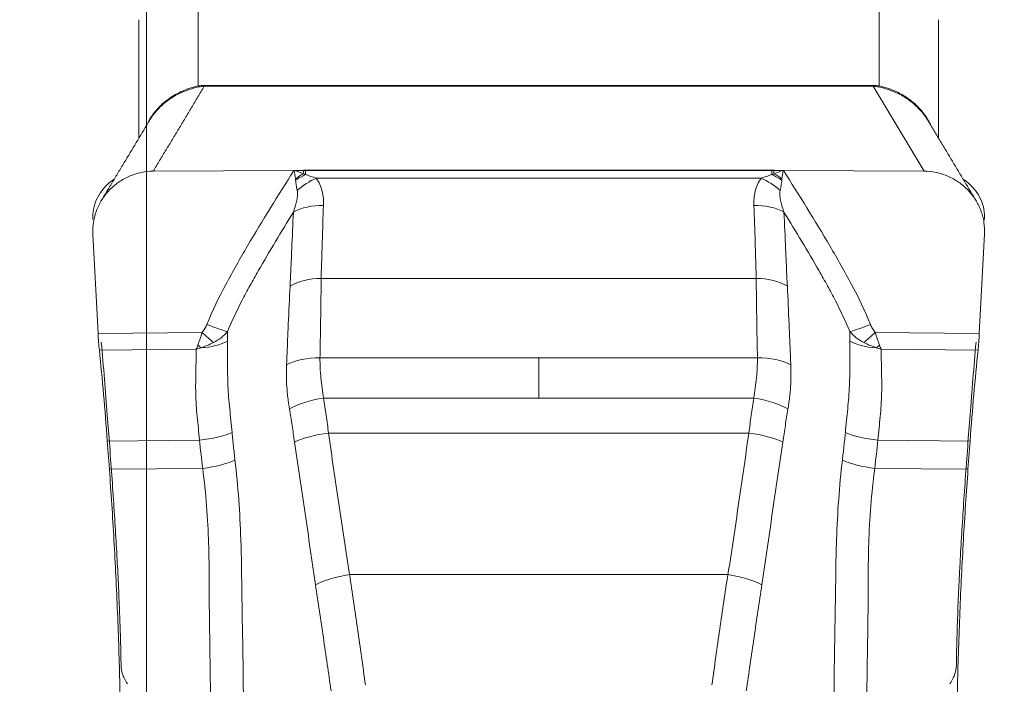
# Model space of a CAD drawing. Units: millimetres. Extents: x -24 to 26, y -137 to 146.
# Drawn here: x -1 to 6, y 114 to 118 of the extents above; entities that cross this region are included whole.
import ezdxf

# ---------------------------------------------------------------- set-up
doc = ezdxf.new("R2010")
doc.units = ezdxf.units.MM
doc.layers.get('0').update_dxf_attribs({"linetype": 'CONTINUOUS'})
doc.layers.add('1', color=4, linetype='CONTINUOUS')
doc.layers.add('SK2', color=7, linetype='CONTINUOUS')
doc.styles.add('iso_b_vert', font='simplex.shx')
doc.dimstyles.get("Standard").update_dxf_attribs({"dimtxt": 0.18, "dimasz": 0.18, "dimexe": 0.18, "dimexo": 0.0625, "dimgap": 0.09, "dimtad": 1, "dimzin": 0, "dimdsep": 52, "dimtxsty": 'Standard', "dimcen": 0.09, "dimadec": 0, "dimazin": 0, "dimtfac": 1, "dimtdec": 4, "dimtofl": 0, "dimtmove": 0, "dimatfit": 3, "dimfxl": 1, "dimtolj": 1, "dimtzin": 0, "dimarcsym": 0})

# ---------------------------------------------------------------- blocks, each defined once
blk = doc.blocks.new('DimnDraft3D1')
at = {"layer": 'SK2', "lineweight": 13}
for p, q in [((0, 21.5875), (0, 134.031118)), ((5.65, 126.5875), (5.65, 134.031118)), ((0, 130.856118), (-3.175002, 131.274115)), ((-3.174998, 130.438121), (-3.175002, 131.274115)), ((5.65, 130.856118), (8.824998, 131.274115)), ((8.824998, 131.274115), (8.825002, 130.438121)), ((-23.629605, 130.856118), (16.9, 130.856118)), ((0, 130.856118), (-3.174998, 130.438121)), ((5.65, 130.856118), (8.825002, 130.438121))]:
    blk.add_line(p, q, dxfattribs=at)
at = {"layer": 'SK2', "lineweight": 18, "insert": (-22.167105, 131.981118), "char_height": 4.5, "attachment_point": 7, "line_spacing_factor": 1.084337, "style": 'iso_b_vert'}
blk.add_mtext('\\W0.8717;5.65', dxfattribs=at)
blk = doc.blocks.new('_CLOSED')
at = {"lineweight": -2}
for p, q in [((-1, 0.166667), (0, 0)), ((-1, 0.166667), (-1, -0.166667)), ((0, 0), (-1, -0.166667)), ((0, 0), (-1, 0))]:
    blk.add_line(p, q, dxfattribs=at)

msp = doc.modelspace()

# ---------------------------------------------------------------- linework, layer by layer
at = {"layer": '1', "lineweight": 18}
for p, q in [((0.35, 118.7309), (0.35, 118.0319)), ((4.95, 118.0319), (4.95, 118.7309)), ((-0.05, 117.6804), (-0.05, 118.4791)), ((5.35, 118.4791), (5.35, 117.6804)), ((0.3911, 118.0294), (0.3911, 118.0351)), ((0.3911, 118.0351), (4.9089, 118.0351)), ((4.9089, 118.0294), (0.3911, 118.0294)), ((4.9089, 118.0294), (4.9089, 118.0351)), ((5.2537, 117.4555), (4.9089, 118.0294)), ((0.9965, 117.4611), (0.0463, 117.4555)), ((1.0613, 117.4615), (1.0294, 117.4613)), ((1.0613, 117.4597), (1.0294, 117.4613)), ((1.0613, 117.4615), (1.0613, 117.4597)), ((4.225, 117.4616), (1.075, 117.4616)), ((1.075, 117.4593), (1.075, 117.4616)), ((1.075, 117.4593), (1.075, 117.4346)), ((4.225, 117.4593), (1.075, 117.4593)), ((1.1469, 117.4086), (4.1531, 117.4086)), ((4.225, 117.4593), (4.225, 117.4616)), ((4.225, 117.4593), (4.225, 117.4346)), ((4.2706, 117.4613), (4.2387, 117.4615)), ((4.2387, 117.4615), (4.2387, 117.4597)), ((4.2387, 117.4597), (4.2706, 117.4613)), ((5.2537, 117.4555), (4.3035, 117.4611)), ((-0.3619, 117.0309), (-0.3265, 116.3589)), ((5.6265, 116.3589), (5.6619, 117.0309)), ((1.1807, 116.7314), (4.1193, 116.7314)), ((0.3763, 116.3661), (-0.3265, 116.3589)), ((4.9237, 116.3661), (5.6265, 116.3589)), ((-0.3179, 116.2465), (0.3369, 116.2531)), ((5.6179, 116.2465), (4.9631, 116.2531)), ((1.1726, 116.1946), (2.65, 116.1946)), ((4.1274, 116.1946), (2.65, 116.1946)), ((1.1969, 115.9228), (2.65, 115.9228)), ((4.1031, 115.9228), (2.65, 115.9228)), ((-0.264, 115.8084), (-0.25, 115.6241)), ((5.55, 115.6241), (5.564, 115.8084)), ((1.2305, 115.6869), (4.0695, 115.6869)), ((0.359, 115.6392), (-0.264, 115.6328)), ((-0.264, 115.6328), (-0.25, 115.4417)), ((4.941, 115.6392), (5.564, 115.6328)), ((5.55, 115.4417), (5.564, 115.6328)), ((0.3802, 115.4481), (-0.25, 115.4417)), ((4.9198, 115.4481), (5.55, 115.4417)), ((1.3719, 114.7306), (3.9281, 114.7306))]:
    msp.add_line(p, q, dxfattribs=at)
for centre, major_axis, ratio, start_param, end_param in [((0.35, 118.2232), (-0.0297, 0.1978), 0.437458, 2.810441, 2.955389), ((4.95, 118.2232), (0.0297, 0.1978), 0.437458, -2.955389, -2.810441), ((1.0664, 117.3374), (0.2499, 0.166), 0.296221, 1.401788, 1.614261), ((1.075, 117.3238), (0.2557, 0.157), 0.320633, 1.376441, 1.638349), ((1.1469, 117.2198), (0.2396, 0.1806), 0.542999, 1.182268, 1.700444), ((1.0578, 117.4719), (0.005, 0.0999), 0.040755, -1.912176, -1.690997), ((4.1531, 117.2198), (-0.2396, 0.1806), 0.542999, -1.700444, -1.182268), ((4.225, 117.3238), (-0.2557, 0.157), 0.320633, -1.638349, -1.376441), ((4.2422, 117.4719), (-0.005, 0.0999), 0.040755, 1.690997, 1.912176), ((4.2336, 117.3374), (-0.2499, 0.166), 0.296221, -1.614261, -1.401788), ((1.1963, 117.0354), (0.2998, -0.0111), 0.629058, 1.594176, 2.339709), ((4.1037, 117.0354), (-0.2998, -0.0111), 0.629058, -2.339709, -1.594176), ((1.1807, 116.5426), (0.3, -0.0036), 0.629293, 1.578411, 2.35587), ((4.1193, 116.5426), (-0.3, -0.0036), 0.629293, -2.35587, -1.578411), ((0.402, 116.4451), (0.1849, -0.0763), 0.099785, -1.492487, -0.619526), ((4.898, 116.4451), (-0.1849, -0.0763), 0.099785, 0.619526, 1.492487), ((0.3268, 116.4118), (0.3, -0.0051), 0.499517, -1.420131, -0.734763), ((4.9732, 116.4118), (-0.3, -0.0051), 0.499517, 0.734763, 1.420131), ((1.1726, 116.0578), (0.3, -0.0007), 0.456159, 1.571811, 2.423895), ((4.1274, 116.0578), (-0.3, -0.0007), 0.456159, -2.423895, -1.571811), ((1.1969, 115.8123), (0.2961, 0.0483), 0.364327, 1.511469, 2.401121), ((4.1031, 115.8123), (-0.2961, 0.0483), 0.364327, -2.401121, -1.511469), ((0.3485, 115.7269), (0.2987, 0.0274), 0.294169, -1.562702, -0.72024), ((1.2305, 115.5992), (0.2971, 0.0419), 0.289752, 1.529981, 2.410235), ((4.0695, 115.5992), (-0.2971, 0.0419), 0.289752, -2.410235, -1.529981), ((4.9515, 115.7269), (-0.2987, 0.0274), 0.294169, 0.72024, 1.562702), ((0.3697, 115.5358), (0.2978, 0.0361), 0.29427, -1.571284, -0.731558), ((4.9303, 115.5358), (-0.2978, 0.0361), 0.29427, 0.731558, 1.571284), ((1.3719, 114.6428), (0.2956, 0.0511), 0.288455, 1.520959, 2.409839), ((3.9281, 114.6428), (-0.2956, 0.0511), 0.288455, -2.409839, -1.520959)]:
    msp.add_ellipse(centre, major_axis=major_axis, ratio=ratio, start_param=start_param, end_param=end_param, dxfattribs=at)
at = {"layer": '1', "lineweight": 18, "extrusion": (0, 0, -1)}
for centre, major_axis, ratio, start_param, end_param in [((0.9336, 117.4782), (1.7673, 0.0096), 0.00986, 1.516596, 1.532077), ((1.075, 117.392), (0.4, 0), 0.173887, -1.605173, -1.570796), ((1.075, 118.2047), (0, -0.7454), 0.536587, 0, 0.034377), ((4.225, 117.392), (0.4, 0), 0.173887, -1.570796, -1.53642), ((4.225, 118.2047), (0, 0.7454), 0.536587, 3.107216, 3.141593), ((4.3661, 117.4782), (1.764, -0.0096), 0.009842, 1.60942, 1.624929), ((-0.2942, 116.3959), (0.0117, -0.2999), 0.113108, 1.053775, 1.451618), ((5.5942, 116.3959), (0.0117, 0.2999), 0.113108, 1.689974, 2.087817)]:
    msp.add_ellipse(centre, major_axis=major_axis, ratio=ratio, start_param=start_param, end_param=end_param, dxfattribs=at)
at = {"layer": '1', "lineweight": 18}
for points, knots in [([(0.0137, 117.7914), (0.0268, 117.8148), (0.042, 117.8373), (0.0778, 117.8815), (0.0989, 117.903), (0.1451, 117.9419), (0.1696, 117.9587), (0.2203, 117.9876), (0.2467, 117.9996), (0.2992, 118.019), (0.3251, 118.0263), (0.35, 118.0319)], [0, 0, 0, 0, 0.181667, 0.181667, 0.386251, 0.386251, 0.590834, 0.590834, 0.795417, 0.795417, 1, 1, 1, 1]), ([(0.3632, 118.0264), (0.3387, 118.0216), (0.3132, 118.0152), (0.2613, 117.9977), (0.2349, 117.9867), (0.1839, 117.9601), (0.1592, 117.9445), (0.1118, 117.9079), (0.0899, 117.8874), (0.0502, 117.8425), (0.0322, 117.8179), (0.017, 117.7919)], [0, 0, 0, 0, 0.200025, 0.200025, 0.40005, 0.40005, 0.600076, 0.600076, 0.800101, 0.800101, 1, 1, 1, 1]), ([(0.3911, 118.0294), (0.386, 118.0294), (0.3808, 118.029), (0.3716, 118.0279), (0.3673, 118.0272), (0.3632, 118.0264)], [0, 0, 0, 0, 0.5, 0.5, 1, 1, 1, 1]), ([(4.9368, 118.0264), (4.9327, 118.0272), (4.9284, 118.0279), (4.9191, 118.029), (4.914, 118.0294), (4.9089, 118.0294)], [0, 0, 0, 0, 0.5, 0.5, 1, 1, 1, 1]), ([(5.2825, 117.7927), (5.2673, 117.8186), (5.2496, 117.8428), (5.2099, 117.8877), (5.1876, 117.9084), (5.1406, 117.9446), (5.1159, 117.9602), (5.0645, 117.987), (5.0382, 117.9979), (4.9867, 118.0152), (4.9613, 118.0216), (4.9368, 118.0264)], [0, 0, 0, 0, 0.199419, 0.199419, 0.399564, 0.399564, 0.59971, 0.59971, 0.799855, 0.799855, 1, 1, 1, 1]), ([(4.95, 118.0319), (4.9749, 118.0263), (5.0007, 118.019), (5.0527, 117.9998), (5.0792, 117.9878), (5.1302, 117.9588), (5.1547, 117.942), (5.2005, 117.9035), (5.2221, 117.8817), (5.26, 117.8349), (5.2766, 117.8098), (5.2945, 117.7761), (5.298, 117.7691), (5.3013, 117.762)], [0, 0, 0, 0, 0.190078, 0.190078, 0.380156, 0.380156, 0.570234, 0.570234, 0.760312, 0.760312, 0.95039, 0.95039, 1, 1, 1, 1]), ([(0.0463, 117.4555), (0.0186, 117.4553), (-0.0086, 117.4523), (-0.0621, 117.4412), (-0.0887, 117.4328), (-0.1393, 117.4111), (-0.1632, 117.3979), (-0.2084, 117.3668), (-0.2297, 117.3488), (-0.2676, 117.3096), (-0.2846, 117.2882), (-0.3143, 117.2417), (-0.3266, 117.2172), (-0.3461, 117.1664), (-0.3533, 117.1398), (-0.3619, 117.0857), (-0.3634, 117.0584), (-0.3619, 117.0309)], [0, 0, 0, 0, 0.125, 0.125, 0.25, 0.25, 0.375, 0.375, 0.5, 0.5, 0.625, 0.625, 0.75, 0.75, 0.875, 0.875, 1, 1, 1, 1]), ([(-0.2199, 117.4012), (-0.2299, 117.3942), (-0.2395, 117.3868), (-0.2676, 117.3629), (-0.2846, 117.3452), (-0.3143, 117.3066), (-0.3266, 117.2862), (-0.3461, 117.2437), (-0.3533, 117.2213), (-0.3619, 117.1758), (-0.3634, 117.1528), (-0.3619, 117.1295)], [0, 0, 0, 0, 0.107091, 0.107091, 0.330318, 0.330318, 0.553545, 0.553545, 0.776773, 0.776773, 1, 1, 1, 1]), ([(0.9965, 117.4611), (0.8903, 117.2922), (0.7841, 117.1232), (0.6578, 116.9081), (0.6329, 116.8649), (0.5839, 116.7781), (0.5597, 116.7345), (0.4893, 116.6028), (0.4468, 116.5128), (0.4088, 116.4208)], [0, 0, 0, 0, 0.5, 0.5, 0.625, 0.625, 0.75, 0.75, 1, 1, 1, 1]), ([(1.1963, 117.2242), (1.1975, 117.2561), (1.1953, 117.2877), (1.1842, 117.3347), (1.1791, 117.3503), (1.1656, 117.3802), (1.1573, 117.3947), (1.1469, 117.4086)], [0, 0, 0, 0, 0.5, 0.5, 0.75, 0.75, 1, 1, 1, 1]), ([(4.1037, 117.2242), (4.1025, 117.2561), (4.1047, 117.2877), (4.1158, 117.3347), (4.1209, 117.3503), (4.1344, 117.3802), (4.1427, 117.3947), (4.1531, 117.4086)], [0, 0, 0, 0, 0.5, 0.5, 0.75, 0.75, 1, 1, 1, 1]), ([(4.3035, 117.4611), (4.4097, 117.2922), (4.5159, 117.1232), (4.6422, 116.9081), (4.6671, 116.8649), (4.7161, 116.7781), (4.7403, 116.7345), (4.8107, 116.6028), (4.8532, 116.5128), (4.8912, 116.4208)], [0, 0, 0, 0, 0.5, 0.5, 0.625, 0.625, 0.75, 0.75, 1, 1, 1, 1]), ([(5.6619, 117.0309), (5.6634, 117.0584), (5.6619, 117.0855), (5.6534, 117.1392), (5.6462, 117.166), (5.6267, 117.2171), (5.6145, 117.2414), (5.585, 117.2876), (5.5678, 117.3094), (5.5298, 117.3486), (5.5088, 117.3665), (5.4633, 117.3978), (5.4394, 117.411), (5.3891, 117.4326), (5.3625, 117.4411), (5.3087, 117.4523), (5.2814, 117.4553), (5.2537, 117.4555)], [0, 0, 0, 0, 0.125, 0.125, 0.25, 0.25, 0.375, 0.375, 0.5, 0.5, 0.625, 0.625, 0.75, 0.75, 0.875, 0.875, 1, 1, 1, 1]), ([(5.6619, 117.1295), (5.6634, 117.1528), (5.6619, 117.1757), (5.6534, 117.2209), (5.6462, 117.2434), (5.6267, 117.286), (5.6145, 117.3063), (5.585, 117.3447), (5.5678, 117.3627), (5.5413, 117.3853), (5.5335, 117.3914), (5.5254, 117.3973)], [0, 0, 0, 0, 0.227573, 0.227573, 0.455146, 0.455146, 0.68272, 0.68272, 0.910293, 0.910293, 1, 1, 1, 1]), ([(1.0075, 117.395), (1.0082, 117.3889), (1.0089, 117.3829), (1.0106, 117.3711), (1.0117, 117.3652), (1.0126, 117.3564), (1.0133, 117.3536), (1.0143, 117.3478), (1.0148, 117.345), (1.0164, 117.3365), (1.0175, 117.3309), (1.0187, 117.3254)], [0, 0, 0, 0, 0.25, 0.25, 0.5, 0.5, 0.625, 0.625, 0.75, 0.75, 1, 1, 1, 1]), ([(4.2925, 117.395), (4.2918, 117.3889), (4.2911, 117.3829), (4.2894, 117.3711), (4.2883, 117.3652), (4.2874, 117.3564), (4.2867, 117.3536), (4.2857, 117.3478), (4.2852, 117.345), (4.2836, 117.3365), (4.2825, 117.3309), (4.2813, 117.3254)], [0, 0, 0, 0, 0.25, 0.25, 0.5, 0.5, 0.625, 0.625, 0.75, 0.75, 1, 1, 1, 1]), ([(1.0187, 117.3254), (1.0212, 117.3133), (1.0211, 117.301), (1.0191, 117.2763), (1.017, 117.2638), (1.009, 117.227), (1.0014, 117.2027), (0.9929, 117.1786)], [0, 0, 0, 0, 0.25, 0.25, 0.5, 0.5, 1, 1, 1, 1]), ([(4.2813, 117.3254), (4.2788, 117.3133), (4.2789, 117.301), (4.2809, 117.2763), (4.283, 117.2638), (4.291, 117.227), (4.2986, 117.2027), (4.3071, 117.1786)], [0, 0, 0, 0, 0.25, 0.25, 0.5, 0.5, 1, 1, 1, 1]), ([(1.1807, 116.7314), (1.1812, 116.7725), (1.1828, 116.8135), (1.1852, 116.8957), (1.1864, 116.9367), (1.1904, 117.0599), (1.1932, 117.142), (1.1963, 117.2242)], [0, 0, 0, 0, 0.25, 0.25, 0.5, 0.5, 1, 1, 1, 1]), ([(4.1193, 116.7314), (4.1188, 116.7725), (4.1172, 116.8135), (4.1148, 116.8957), (4.1136, 116.9367), (4.1096, 117.0599), (4.1068, 117.142), (4.1037, 117.2242)], [0, 0, 0, 0, 0.25, 0.25, 0.5, 0.5, 1, 1, 1, 1]), ([(0.5481, 116.3723), (0.5776, 116.443), (0.6099, 116.5125), (0.6629, 116.6147), (0.6813, 116.6484), (0.7182, 116.7157), (0.7369, 116.7492), (0.8318, 116.9163), (0.9117, 117.0479), (0.9929, 117.1786)], [0, 0, 0, 0, 0.25, 0.25, 0.375, 0.375, 0.5, 0.5, 1, 1, 1, 1]), ([(0.9929, 117.1786), (0.9892, 117.0957), (0.9856, 117.0126), (0.98, 116.8877), (0.9781, 116.846), (0.9753, 116.7834), (0.9745, 116.7626), (0.9725, 116.7208), (0.9713, 116.6998), (0.9703, 116.6787)], [0, 0, 0, 0, 0.5, 0.5, 0.75, 0.75, 0.875, 0.875, 1, 1, 1, 1]), ([(4.3071, 117.1786), (4.3108, 117.0957), (4.3144, 117.0126), (4.32, 116.8877), (4.3219, 116.846), (4.3247, 116.7834), (4.3255, 116.7626), (4.3275, 116.7208), (4.3287, 116.6998), (4.3297, 116.6787)], [0, 0, 0, 0, 0.5, 0.5, 0.75, 0.75, 0.875, 0.875, 1, 1, 1, 1]), ([(4.7519, 116.3723), (4.7224, 116.443), (4.6901, 116.5125), (4.6371, 116.6147), (4.6187, 116.6484), (4.5818, 116.7157), (4.5631, 116.7492), (4.4682, 116.9163), (4.3883, 117.0479), (4.3071, 117.1786)], [0, 0, 0, 0, 0.25, 0.25, 0.375, 0.375, 0.5, 0.5, 1, 1, 1, 1]), ([(1.1726, 116.1946), (1.1726, 116.2185), (1.1733, 116.2421), (1.1742, 116.2891), (1.1754, 116.359), (1.1766, 116.4272), (1.1787, 116.5614), (1.1798, 116.648), (1.1807, 116.7314)], [0, 0, 0, 0, 0.125, 0.125, 0.25, 0.5, 0.5, 1, 1, 1, 1]), ([(4.1274, 116.1946), (4.1274, 116.2185), (4.1267, 116.2421), (4.1258, 116.2891), (4.1246, 116.359), (4.1234, 116.4272), (4.1213, 116.5614), (4.1202, 116.648), (4.1193, 116.7314)], [0, 0, 0, 0, 0.125, 0.125, 0.25, 0.5, 0.5, 1, 1, 1, 1]), ([(0.9703, 116.6787), (0.9663, 116.5958), (0.9624, 116.5101), (0.9566, 116.3775), (0.9547, 116.3327), (0.9518, 116.2644), (0.9509, 116.2415), (0.9495, 116.2068), (0.949, 116.1952), (0.9479, 116.1719), (0.9472, 116.1601), (0.9468, 116.1483)], [0, 0, 0, 0, 0.5, 0.5, 0.75, 0.75, 0.875, 0.875, 0.9375, 0.9375, 1, 1, 1, 1]), ([(4.3297, 116.6787), (4.3337, 116.5958), (4.3376, 116.5101), (4.3434, 116.3775), (4.3453, 116.3327), (4.3482, 116.2644), (4.3491, 116.2415), (4.3505, 116.2068), (4.351, 116.1952), (4.3521, 116.1719), (4.3528, 116.1601), (4.3532, 116.1483)], [0, 0, 0, 0, 0.5, 0.5, 0.75, 0.75, 0.875, 0.875, 0.9375, 0.9375, 1, 1, 1, 1]), ([(0.4088, 116.4208), (0.4048, 116.4109), (0.4002, 116.4012), (0.3896, 116.3828), (0.3837, 116.374), (0.3763, 116.3661)], [0, 0, 0, 0, 0.5, 0.5, 1, 1, 1, 1]), ([(4.8912, 116.4208), (4.8952, 116.4109), (4.8998, 116.4012), (4.9104, 116.3828), (4.9163, 116.374), (4.9237, 116.3661)], [0, 0, 0, 0, 0.5, 0.5, 1, 1, 1, 1]), ([(0.5481, 116.3723), (0.535, 116.3573), (0.5205, 116.3433), (0.4891, 116.3184), (0.4722, 116.3074), (0.4537, 116.2982)], [0, 0, 0, 0, 0.5, 0.5, 1, 1, 1, 1]), ([(4.7519, 116.3723), (4.765, 116.3573), (4.7795, 116.3433), (4.8109, 116.3184), (4.8278, 116.3074), (4.8463, 116.2982)], [0, 0, 0, 0, 0.5, 0.5, 1, 1, 1, 1]), ([(0.5784, 115.6895), (0.5759, 115.7168), (0.5734, 115.7439), (0.5682, 115.7978), (0.5655, 115.8246), (0.5573, 115.9038), (0.5533, 115.9557), (0.5498, 116.0327), (0.549, 116.0581), (0.5484, 116.1087), (0.5486, 116.1341), (0.5483, 116.2093), (0.5481, 116.2588), (0.5477, 116.3076)], [0, 0, 0, 0, 0.125, 0.125, 0.25, 0.25, 0.5, 0.5, 0.625, 0.625, 0.75, 0.75, 1, 1, 1, 1]), ([(4.7216, 115.6895), (4.7241, 115.7168), (4.7266, 115.7439), (4.7318, 115.7978), (4.7345, 115.8246), (4.7427, 115.9038), (4.7467, 115.9557), (4.7502, 116.0327), (4.751, 116.0581), (4.7516, 116.1087), (4.7514, 116.1341), (4.7517, 116.2093), (4.7519, 116.2588), (4.7523, 116.3076)], [0, 0, 0, 0, 0.125, 0.125, 0.25, 0.25, 0.5, 0.5, 0.625, 0.625, 0.75, 0.75, 1, 1, 1, 1]), ([(0.3369, 116.2531), (0.336, 116.2044), (0.3351, 116.1551), (0.3337, 116.0801), (0.3331, 116.0549), (0.3325, 116.0043), (0.3326, 115.9789), (0.3345, 115.9021), (0.3377, 115.8503), (0.3452, 115.7719), (0.3481, 115.7456), (0.3536, 115.6926), (0.3563, 115.666), (0.359, 115.6392)], [0, 0, 0, 0, 0.25, 0.25, 0.375, 0.375, 0.5, 0.5, 0.75, 0.75, 0.875, 0.875, 1, 1, 1, 1]), ([(4.9631, 116.2531), (4.964, 116.2044), (4.9649, 116.1551), (4.9663, 116.0801), (4.9669, 116.0549), (4.9675, 116.0043), (4.9674, 115.9789), (4.9655, 115.9021), (4.9623, 115.8503), (4.9548, 115.7719), (4.9519, 115.7456), (4.9464, 115.6926), (4.9437, 115.666), (4.941, 115.6392)], [0, 0, 0, 0, 0.25, 0.25, 0.375, 0.375, 0.5, 0.5, 0.75, 0.75, 0.875, 0.875, 1, 1, 1, 1]), ([(0.9468, 116.1483), (0.9448, 116.0992), (0.9454, 116.0495), (0.9502, 115.9744), (0.9524, 115.9493), (0.9569, 115.9117), (0.9587, 115.8992), (0.9625, 115.8743), (0.9645, 115.8619), (0.9665, 115.8494)], [0, 0, 0, 0, 0.5, 0.5, 0.75, 0.75, 0.875, 0.875, 1, 1, 1, 1]), ([(1.1969, 115.9228), (1.1902, 115.9688), (1.183, 116.0144), (1.1745, 116.1051), (1.1725, 116.1502), (1.1726, 116.1946)], [0, 0, 0, 0, 0.5, 0.5, 1, 1, 1, 1]), ([(2.65, 115.9228), (2.65, 115.9381), (2.65, 115.9686), (2.65, 116.0141), (2.65, 116.0596), (2.65, 116.1049), (2.65, 116.15), (2.65, 116.1797), (2.65, 116.1946)], [0, 0, 0, 0, 0.164974, 0.330665, 0.497117, 0.664516, 0.832435, 1, 1, 1, 1]), ([(4.1031, 115.9228), (4.1098, 115.9688), (4.117, 116.0144), (4.1255, 116.1051), (4.1275, 116.1502), (4.1274, 116.1946)], [0, 0, 0, 0, 0.5, 0.5, 1, 1, 1, 1]), ([(4.3532, 116.1483), (4.3552, 116.0992), (4.3546, 116.0495), (4.3498, 115.9744), (4.3476, 115.9493), (4.3431, 115.9117), (4.3413, 115.8992), (4.3375, 115.8743), (4.3355, 115.8619), (4.3335, 115.8494)], [0, 0, 0, 0, 0.5, 0.5, 0.75, 0.75, 0.875, 0.875, 1, 1, 1, 1]), ([(1.2305, 115.6869), (1.2254, 115.7268), (1.2196, 115.7664), (1.2083, 115.845), (1.2026, 115.8841), (1.1969, 115.9228)], [0, 0, 0, 0, 0.5, 0.5, 1, 1, 1, 1]), ([(4.0695, 115.6869), (4.0746, 115.7268), (4.0804, 115.7664), (4.0917, 115.845), (4.0974, 115.8841), (4.1031, 115.9228)], [0, 0, 0, 0, 0.5, 0.5, 1, 1, 1, 1]), ([(0.9665, 115.8494), (0.9723, 115.8126), (0.978, 115.7755), (0.9867, 115.7194), (0.9896, 115.7007), (0.9955, 115.6631), (0.9985, 115.6444), (1.0013, 115.6255)], [0, 0, 0, 0, 0.5, 0.5, 0.75, 0.75, 1, 1, 1, 1]), ([(4.3335, 115.8494), (4.3277, 115.8126), (4.322, 115.7755), (4.3133, 115.7194), (4.3104, 115.7007), (4.3045, 115.6631), (4.3015, 115.6444), (4.2987, 115.6255)], [0, 0, 0, 0, 0.5, 0.5, 0.75, 0.75, 1, 1, 1, 1]), ([(0.5984, 115.5041), (0.5948, 115.535), (0.5914, 115.5659), (0.5846, 115.6277), (0.5812, 115.6585), (0.5784, 115.6895)], [0, 0, 0, 0, 0.5, 0.5, 1, 1, 1, 1]), ([(1.3719, 114.7306), (1.365, 114.7703), (1.359, 114.8101), (1.3469, 114.8898), (1.3409, 114.9296), (1.3229, 115.0491), (1.3111, 115.1288), (1.2759, 115.3679), (1.2529, 115.5273), (1.2305, 115.6869)], [0, 0, 0, 0, 0.125, 0.125, 0.25, 0.25, 0.5, 0.5, 1, 1, 1, 1]), ([(3.9281, 114.7306), (3.935, 114.7703), (3.941, 114.8101), (3.9531, 114.8898), (3.9591, 114.9296), (3.9771, 115.0491), (3.9889, 115.1288), (4.0241, 115.3679), (4.0471, 115.5273), (4.0695, 115.6869)], [0, 0, 0, 0, 0.125, 0.125, 0.25, 0.25, 0.5, 0.5, 1, 1, 1, 1]), ([(4.7016, 115.5041), (4.7052, 115.535), (4.7086, 115.5659), (4.7154, 115.6277), (4.7188, 115.6585), (4.7216, 115.6895)], [0, 0, 0, 0, 0.5, 0.5, 1, 1, 1, 1]), ([(-0.25, 115.6241), (-0.2385, 115.4731), (-0.2282, 115.3273), (-0.2144, 115.1165), (-0.2101, 115.0476), (-0.2022, 114.9135), (-0.1986, 114.8481), (-0.1919, 114.7209), (-0.1889, 114.6589), (-0.1835, 114.539), (-0.1812, 114.4811), (-0.1772, 114.3695), (-0.1755, 114.3157), (-0.1729, 114.2128), (-0.1719, 114.1636), (-0.1713, 114.1168)], [0, 0, 0, 0, 0.25, 0.25, 0.375, 0.375, 0.5, 0.5, 0.625, 0.625, 0.75, 0.75, 0.875, 0.875, 1, 1, 1, 1]), ([(1.0013, 115.6255), (1.0248, 115.4653), (1.0484, 115.305), (1.0836, 115.0641), (1.0954, 114.9838), (1.113, 114.8632), (1.1188, 114.823), (1.1306, 114.7426), (1.136, 114.7022), (1.1421, 114.6618)], [0, 0, 0, 0, 0.5, 0.5, 0.75, 0.75, 0.875, 0.875, 1, 1, 1, 1]), ([(4.2987, 115.6255), (4.2752, 115.4653), (4.2516, 115.305), (4.2164, 115.0641), (4.2046, 114.9838), (4.187, 114.8632), (4.1812, 114.823), (4.1694, 114.7426), (4.164, 114.7022), (4.1579, 114.6618)], [0, 0, 0, 0, 0.5, 0.5, 0.75, 0.75, 0.875, 0.875, 1, 1, 1, 1]), ([(5.4713, 114.1168), (5.4719, 114.1637), (5.4729, 114.2129), (5.4755, 114.3159), (5.4772, 114.3698), (5.4832, 114.5378), (5.4886, 114.6578), (5.4986, 114.8495), (5.5023, 114.9152), (5.5102, 115.0491), (5.5145, 115.1176), (5.5282, 115.3272), (5.5385, 115.4727), (5.55, 115.6241)], [0, 0, 0, 0, 0.125, 0.125, 0.25, 0.25, 0.5, 0.5, 0.625, 0.625, 0.75, 0.75, 1, 1, 1, 1]), ([(0.6365, 113.3368), (0.6542, 113.5116), (0.6562, 113.6891), (0.6549, 113.9593), (0.6538, 114.05), (0.6513, 114.2327), (0.6496, 114.3246), (0.6471, 114.4634), (0.6463, 114.5098), (0.6448, 114.6021), (0.6441, 114.6482), (0.643, 114.7399), (0.6426, 114.7856), (0.6408, 114.8768), (0.6396, 114.9222), (0.6317, 115.1488), (0.6191, 115.3277), (0.5984, 115.5041)], [0, 0, 0, 0, 0.25, 0.25, 0.375, 0.375, 0.5, 0.5, 0.5625, 0.5625, 0.625, 0.625, 0.6875, 0.6875, 0.75, 0.75, 1, 1, 1, 1]), ([(4.6635, 113.3368), (4.6458, 113.5116), (4.6438, 113.6891), (4.6451, 113.9593), (4.6462, 114.05), (4.6487, 114.2327), (4.6504, 114.3246), (4.6529, 114.4634), (4.6537, 114.5098), (4.6552, 114.6021), (4.6559, 114.6482), (4.657, 114.7399), (4.6574, 114.7856), (4.6592, 114.8768), (4.6604, 114.9222), (4.6683, 115.1488), (4.6809, 115.3277), (4.7016, 115.5041)], [0, 0, 0, 0, 0.25, 0.25, 0.375, 0.375, 0.5, 0.5, 0.5625, 0.5625, 0.625, 0.625, 0.6875, 0.6875, 0.75, 0.75, 1, 1, 1, 1]), ([(-0.25, 115.4417), (-0.2385, 115.2851), (-0.2282, 115.1259), (-0.2144, 114.8833), (-0.2101, 114.8017), (-0.2022, 114.6387), (-0.1986, 114.557), (-0.1919, 114.3933), (-0.1889, 114.3111), (-0.1835, 114.1473), (-0.1812, 114.0657), (-0.1772, 113.903), (-0.1755, 113.8218), (-0.1729, 113.6608), (-0.1719, 113.581), (-0.1713, 113.5019)], [0, 0, 0, 0, 0.25, 0.25, 0.375, 0.375, 0.5, 0.5, 0.625, 0.625, 0.75, 0.75, 0.875, 0.875, 1, 1, 1, 1]), ([(0.3802, 115.4481), (0.4023, 115.2803), (0.4151, 115.11), (0.4219, 114.8942), (0.4228, 114.8509), (0.4238, 114.764), (0.4238, 114.7204), (0.4242, 114.5892), (0.4251, 114.501), (0.4274, 114.3247), (0.4288, 114.2371), (0.4312, 114.0628), (0.4324, 113.9761), (0.4347, 113.8037), (0.4356, 113.718), (0.4339, 113.5476), (0.4313, 113.4629), (0.4251, 113.3787)], [0, 0, 0, 0, 0.25, 0.25, 0.3125, 0.3125, 0.375, 0.375, 0.5, 0.5, 0.625, 0.625, 0.75, 0.75, 0.875, 0.875, 1, 1, 1, 1]), ([(4.9198, 115.4481), (4.8977, 115.2803), (4.8849, 115.11), (4.8781, 114.8942), (4.8772, 114.8509), (4.8762, 114.764), (4.8762, 114.7204), (4.8758, 114.5892), (4.8749, 114.501), (4.8726, 114.3247), (4.8712, 114.2371), (4.8688, 114.0628), (4.8676, 113.9761), (4.8653, 113.8037), (4.8644, 113.718), (4.8661, 113.5476), (4.8687, 113.4629), (4.8749, 113.3787)], [0, 0, 0, 0, 0.25, 0.25, 0.3125, 0.3125, 0.375, 0.375, 0.5, 0.5, 0.625, 0.625, 0.75, 0.75, 0.875, 0.875, 1, 1, 1, 1]), ([(5.4713, 113.5019), (5.4719, 113.5811), (5.4729, 113.6611), (5.4755, 113.8221), (5.4772, 113.9035), (5.4832, 114.1483), (5.4886, 114.3121), (5.4986, 114.5587), (5.5023, 114.6408), (5.5102, 114.8036), (5.5145, 114.8845), (5.5282, 115.1258), (5.5385, 115.2847), (5.55, 115.4417)], [0, 0, 0, 0, 0.125, 0.125, 0.25, 0.25, 0.5, 0.5, 0.625, 0.625, 0.75, 0.75, 1, 1, 1, 1]), ([(1.4796, 113.9853), (1.4707, 114.0487), (1.4623, 114.1118), (1.4449, 114.2374), (1.4361, 114.2998), (1.4092, 114.4862), (1.3907, 114.6094), (1.3719, 114.7306)], [0, 0, 0, 0, 0.25, 0.25, 0.5, 0.5, 1, 1, 1, 1]), ([(3.8204, 113.9853), (3.8293, 114.0487), (3.8377, 114.1118), (3.8551, 114.2374), (3.8639, 114.2998), (3.8908, 114.4862), (3.9093, 114.6094), (3.9281, 114.7306)], [0, 0, 0, 0, 0.25, 0.25, 0.5, 0.5, 1, 1, 1, 1]), ([(1.1421, 114.6618), (1.1598, 114.5446), (1.1777, 114.4258), (1.2041, 114.2465), (1.2129, 114.1864), (1.2303, 114.0658), (1.2387, 114.0052), (1.2476, 113.9443)], [0, 0, 0, 0, 0.5, 0.5, 0.75, 0.75, 1, 1, 1, 1]), ([(4.1579, 114.6618), (4.1402, 114.5446), (4.1223, 114.4258), (4.0959, 114.2465), (4.0871, 114.1864), (4.0697, 114.0658), (4.0613, 114.0052), (4.0524, 113.9443)], [0, 0, 0, 0, 0.5, 0.5, 0.75, 0.75, 1, 1, 1, 1]), ([(-0.1279, 113.9936), (-0.1361, 114.0059), (-0.1429, 114.0177), (-0.1541, 114.04), (-0.1584, 114.0506), (-0.1616, 114.0602)], [0, 0, 0, 0, 0.5, 0.5, 1, 1, 1, 1]), ([(5.4616, 114.0602), (5.4584, 114.0506), (5.4541, 114.0402), (5.443, 114.0179), (5.4361, 114.0059), (5.4279, 113.9936)], [0, 0, 0, 0, 0.5, 0.5, 1, 1, 1, 1])]:
    msp.add_open_spline(points, degree=3, knots=knots, dxfattribs=at)
for points, degree in [([(0.0463, 117.4555), (0.3911, 118.0294)], 1), ([(0.35, 118.0319), (0.3628, 118.0338), (0.3767, 118.0351), (0.3911, 118.0351)], 3), ([(4.9089, 118.0351), (4.9233, 118.0351), (4.9372, 118.0339), (4.95, 118.0319)], 3), ([(0.0172, 117.7924), (-0.3073, 117.2522)], 1), ([(5.6072, 117.2523), (5.2827, 117.7924)], 1), ([(0.9965, 117.4611), (0.997, 117.4612), (0.9975, 117.4612), (0.9979, 117.4612)], 3), ([(1.0021, 117.4612), (1.0007, 117.4612), (0.9993, 117.4612), (0.9979, 117.4612)], 3), ([(0.9979, 117.4612), (1.0008, 117.4419), (1.0036, 117.4229), (1.0064, 117.4041)], 3), ([(1.06, 117.4383), (1.0407, 117.4458), (1.0214, 117.4534), (1.0021, 117.4612)], 3), ([(1.0064, 117.4041), (1.0069, 117.4011), (1.0072, 117.3981), (1.0075, 117.395)], 3), ([(1.075, 117.4346), (1.07, 117.4358), (1.065, 117.4371), (1.06, 117.4383)], 3), ([(1.1469, 117.4086), (1.1229, 117.4165), (1.0989, 117.4249), (1.075, 117.4346)], 3), ([(4.1531, 117.4086), (4.1771, 117.4165), (4.2011, 117.4249), (4.225, 117.4346)], 3), ([(4.225, 117.4346), (4.23, 117.4358), (4.235, 117.4371), (4.24, 117.4383)], 3), ([(4.24, 117.4383), (4.2593, 117.4458), (4.2786, 117.4534), (4.2979, 117.4612)], 3), ([(4.2936, 117.4041), (4.2931, 117.4011), (4.2928, 117.3981), (4.2925, 117.395)], 3), ([(4.3021, 117.4612), (4.2992, 117.4419), (4.2964, 117.4229), (4.2936, 117.4041)], 3), ([(4.3021, 117.4612), (4.3007, 117.4612), (4.2993, 117.4612), (4.2979, 117.4612)], 3), ([(4.3021, 117.4612), (4.3025, 117.4612), (4.303, 117.4612), (4.3035, 117.4611)], 3), ([(0.3763, 116.3661), (0.3673, 116.3367), (0.3579, 116.3086), (0.3479, 116.2818)], 3), ([(0.3763, 116.3661), (0.4039, 116.3409), (0.4311, 116.317), (0.4537, 116.2982)], 3), ([(0.5477, 116.3076), (0.5475, 116.3291), (0.5477, 116.3507), (0.5481, 116.3723)], 3), ([(4.7523, 116.3076), (4.7525, 116.3291), (4.7523, 116.3507), (4.7519, 116.3723)], 3), ([(4.9237, 116.3661), (4.8961, 116.3409), (4.8689, 116.317), (4.8463, 116.2982)], 3), ([(4.9237, 116.3661), (4.9327, 116.3367), (4.9421, 116.3086), (4.9521, 116.2818)], 3), ([(-0.3045, 116.3003), (-0.2897, 116.1322), (-0.2762, 115.9683), (-0.264, 115.8084)], 3), ([(0.3479, 116.2818), (0.3443, 116.272), (0.3406, 116.2624), (0.3369, 116.2531)], 3), ([(0.3694, 116.2629), (0.3623, 116.2688), (0.3551, 116.2751), (0.3479, 116.2818)], 3), ([(0.4537, 116.2982), (0.4267, 116.2847), (0.3986, 116.2729), (0.3694, 116.2629)], 3), ([(4.8463, 116.2982), (4.8733, 116.2847), (4.9014, 116.2729), (4.9306, 116.2629)], 3), ([(4.9306, 116.2629), (4.9377, 116.2688), (4.9449, 116.2751), (4.9521, 116.2818)], 3), ([(4.9521, 116.2818), (4.9557, 116.272), (4.9594, 116.2624), (4.9631, 116.2531)], 3), ([(5.564, 115.8084), (5.5762, 115.9683), (5.5897, 116.1322), (5.6045, 116.3003)], 3), ([(-0.3179, 116.2465), (-0.2978, 116.0521), (-0.2798, 115.8476), (-0.264, 115.6328)], 3), ([(0.3694, 116.2629), (0.3586, 116.2593), (0.3477, 116.2561), (0.3369, 116.2531)], 3), ([(4.9306, 116.2629), (4.9414, 116.2593), (4.9523, 116.2561), (4.9631, 116.2531)], 3), ([(5.564, 115.6328), (5.5798, 115.8476), (5.5978, 116.0521), (5.6179, 116.2465)], 3), ([(0.359, 115.6392), (0.3649, 115.5754), (0.3725, 115.5118), (0.3802, 115.4481)], 3), ([(4.941, 115.6392), (4.9351, 115.5754), (4.9275, 115.5118), (4.9198, 115.4481)], 3), ([(-0.1713, 114.1168), (-0.171, 114.0974), (-0.1678, 114.0785), (-0.1616, 114.0602)], 3), ([(5.4616, 114.0602), (5.4678, 114.0785), (5.471, 114.0974), (5.4713, 114.1168)], 3)]:
    msp.add_open_spline(points, degree=degree, dxfattribs=at)

# ---------------------------------------------------------------- dimensions: what is measured, and where the dimension line sits
at = {"layer": 'SK2', "lineweight": 13}
dim = msp.add_linear_dim(base=(0, 130.8561), p1=(5.65, 126.5875), p2=(0, 21.5875), dimstyle='Standard', override={"dimtxt": 4.5, "dimasz": 3.175, "dimexe": 3.175, "dimexo": 1.5875, "dimgap": 2.25, "dimtad": 1, "dimtih": 0, "dimdec": 2, "dimzin": 8, "dimpost": '<>', "dimtxsty": 'iso_b_vert', "dimblk1": 'CLOSED', "dimblk2": 'CLOSED', "dimsah": 1, "dimclrd": 9, "dimclre": 150, "dimclrt": 43, "dimtm": -0.005, "dimtdec": 2, "dimtofl": 1, "dimtmove": 0}, dxfattribs=at)
dim.commit()
dim.dimension.update_dxf_attribs({"geometry": 'DimnDraft3D1', "text_midpoint": (-17.3711, 130.8561)})

doc.saveas('drawing.dxf')
